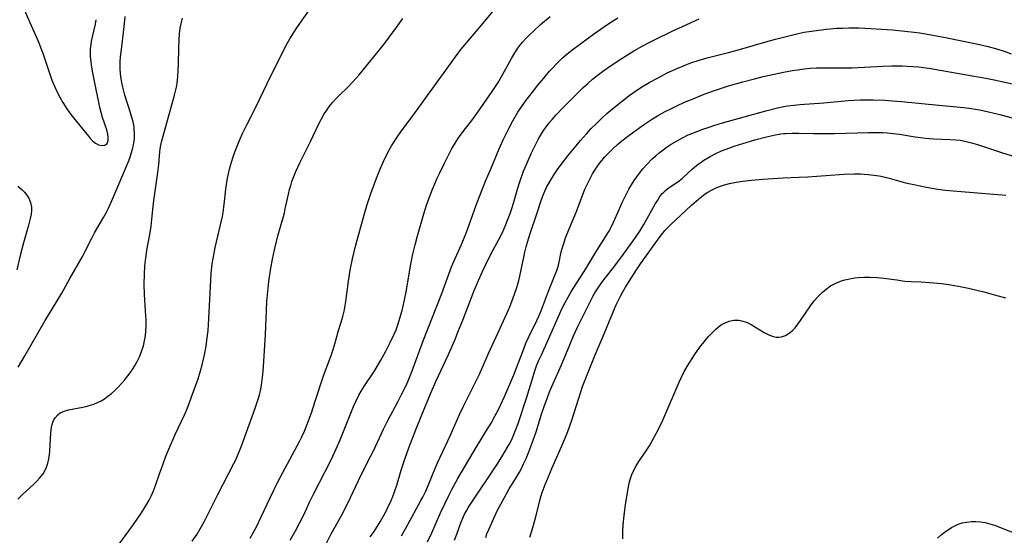
# Model space of a CAD drawing. Units: inches. Extents: x 2044169 to 2049510, y 216336 to 221758.
# Drawn here: x 2046253 to 2046399, y 216779 to 216855 of the extents above; entities that cross this region are included whole.
import ezdxf

# ---------------------------------------------------------------- set-up
doc = ezdxf.new("R2010")
doc.units = ezdxf.units.IN
doc.header["$MEASUREMENT"] = 0
doc.layers.add('c_21_T13S_R18E', color=240, linetype='Continuous')

msp = doc.modelspace()

# ---------------------------------------------------------------- linework, layer by layer
at = {"layer": 'c_21_T13S_R18E'}
for points, elevation in [([(2046317.62, 216778.11), (2046317.97, 216779), (2046318.58, 216780.7), (2046318.86, 216781.4), (2046319.08, 216781.87), (2046319.39, 216782.46), (2046319.73, 216783.03), (2046320.09, 216783.6), (2046324, 216789.42), (2046324.82, 216790.71), (2046325.51, 216791.9), (2046325.87, 216792.58), (2046326.22, 216793.28), (2046326.65, 216794.28), (2046327.07, 216795.43), (2046328.31, 216799.18), (2046329.28, 216802.4), (2046329.49, 216803.07), (2046329.81, 216803.95), (2046330.15, 216804.79), (2046330.52, 216805.62), (2046331.58, 216807.9), (2046333.04, 216811.29), (2046333.6, 216812.51), (2046334.03, 216813.34), (2046334.47, 216814.16), (2046334.99, 216815.03), (2046337.11, 216818.32), (2046338.76, 216821.06), (2046339.79, 216822.69), (2046340.49, 216823.86), (2046340.8, 216824.42), (2046341.2, 216825.24), (2046342.04, 216827.16), (2046342.46, 216828.07), (2046343.14, 216829.45), (2046343.5, 216830.13), (2046343.87, 216830.8), (2046344.27, 216831.44), (2046344.66, 216832), (2046345.06, 216832.54), (2046345.55, 216833.14), (2046346.18, 216833.84), (2046346.95, 216834.63), (2046347.46, 216835.1), (2046347.98, 216835.55), (2046348.55, 216835.99), (2046349.17, 216836.43), (2046349.76, 216836.82), (2046350.9, 216837.48), (2046351.44, 216837.77), (2046352.3, 216838.19), (2046352.95, 216838.47), (2046354.28, 216838.99), (2046355.38, 216839.36), (2046356.08, 216839.58), (2046357.37, 216839.97), (2046363.78, 216841.78), (2046365.54, 216842.22), (2046366.46, 216842.41), (2046367.02, 216842.5), (2046367.92, 216842.62), (2046368.83, 216842.71), (2046372.39, 216842.96), (2046376.02, 216843.27), (2046377.79, 216843.37), (2046378.41, 216843.38), (2046379.69, 216843.38), (2046381.41, 216843.32), (2046382.52, 216843.26), (2046383.88, 216843.15), (2046389.46, 216842.58), (2046393.13, 216842.26), (2046394.25, 216842.12), (2046395.52, 216841.9), (2046396.81, 216841.62), (2046398.46, 216841.2), (2046401.92, 216840.26)], 940), ([(2046322.26, 216778.52), (2046322.45, 216779.05), (2046322.75, 216779.8), (2046323.52, 216781.51), (2046324.03, 216782.57), (2046324.5, 216783.49), (2046325.33, 216785.01), (2046325.75, 216785.72), (2046326.67, 216787.22), (2046327.25, 216788.2), (2046327.5, 216788.65), (2046327.88, 216789.43), (2046328.24, 216790.22), (2046328.65, 216791.21), (2046329.11, 216792.43), (2046329.72, 216794.2), (2046330.54, 216796.82), (2046330.92, 216797.95), (2046331.4, 216799.26), (2046331.74, 216800.11), (2046332.27, 216801.35), (2046333.5, 216804.13), (2046334.61, 216806.85), (2046335.28, 216808.4), (2046335.89, 216809.71), (2046337.88, 216813.73), (2046338.2, 216814.34), (2046338.55, 216814.94), (2046339.02, 216815.67), (2046339.58, 216816.45), (2046341.06, 216818.32), (2046342.3, 216819.95), (2046344.11, 216822.47), (2046345.11, 216823.93), (2046345.72, 216824.93), (2046347.45, 216828.01), (2046347.77, 216828.54), (2046348.1, 216829.05), (2046348.44, 216829.49), (2046348.65, 216829.71), (2046348.92, 216829.97), (2046349.32, 216830.3), (2046350.75, 216831.26), (2046351.38, 216831.75), (2046352.91, 216833.15), (2046353.77, 216833.85), (2046354.19, 216834.16), (2046354.62, 216834.45), (2046355.56, 216835), (2046356.38, 216835.43), (2046357.23, 216835.82), (2046358.43, 216836.3), (2046359.11, 216836.54), (2046360.36, 216836.94), (2046362.18, 216837.47), (2046363.9, 216837.91), (2046365.23, 216838.21), (2046366.01, 216838.34), (2046366.44, 216838.39), (2046366.74, 216838.42), (2046367.71, 216838.46), (2046368.69, 216838.46), (2046370.87, 216838.41), (2046372.4, 216838.4), (2046373.96, 216838.42), (2046379.02, 216838.55), (2046380.4, 216838.56), (2046381.08, 216838.54), (2046381.76, 216838.49), (2046382.69, 216838.4), (2046383.61, 216838.28), (2046385.95, 216837.91), (2046386.7, 216837.8), (2046387.45, 216837.72), (2046388.63, 216837.63), (2046391.12, 216837.53), (2046391.91, 216837.47), (2046392.61, 216837.39), (2046393.3, 216837.27), (2046393.89, 216837.14)], 942), ([(2046342.58, 216778.35), (2046342.58, 216779.36), (2046342.64, 216780.42), (2046342.78, 216781.81), (2046343.01, 216783.44), (2046343.44, 216786.01), (2046343.55, 216786.56), (2046343.69, 216787.1), (2046343.93, 216787.86), (2046344.22, 216788.52), (2046344.57, 216789.16), (2046344.97, 216789.78), (2046346.16, 216791.51), (2046346.53, 216792.11), (2046347.21, 216793.3), (2046347.89, 216794.59), (2046348.52, 216795.92), (2046350.94, 216801.54), (2046351.23, 216802.21), (2046351.69, 216803.14), (2046352.26, 216804.12), (2046353.23, 216805.6), (2046354.02, 216806.72), (2046354.87, 216807.79), (2046355.31, 216808.3), (2046356.03, 216809.08), (2046356.38, 216809.41), (2046356.73, 216809.71), (2046357.22, 216810.07), (2046357.74, 216810.36), (2046358.34, 216810.59), (2046359.06, 216810.72), (2046359.78, 216810.72), (2046360.17, 216810.66), (2046360.9, 216810.43), (2046361.61, 216810.09), (2046362.27, 216809.7), (2046363.55, 216808.9), (2046364.14, 216808.6), (2046364.73, 216808.37), (2046365.31, 216808.24), (2046365.72, 216808.21), (2046366.11, 216808.25), (2046366.7, 216808.45), (2046367.25, 216808.79), (2046367.7, 216809.17), (2046368.13, 216809.61), (2046368.55, 216810.13), (2046368.94, 216810.67), (2046370.42, 216812.85), (2046370.98, 216813.59), (2046371.56, 216814.26), (2046372.18, 216814.87), (2046372.73, 216815.34), (2046373.39, 216815.8), (2046374.09, 216816.19), (2046374.85, 216816.51), (2046375.51, 216816.72), (2046375.98, 216816.83), (2046376.46, 216816.93), (2046376.97, 216817.01), (2046377.49, 216817.06), (2046378.36, 216817.12), (2046379.22, 216817.12), (2046380.32, 216817.07), (2046381.27, 216816.97), (2046383.19, 216816.69), (2046384.42, 216816.53), (2046385.35, 216816.47), (2046386.83, 216816.42), (2046388.05, 216816.34), (2046388.67, 216816.29), (2046389.84, 216816.15), (2046391.23, 216815.95), (2046392.85, 216815.66), (2046393.84, 216815.46), (2046396.11, 216814.91), (2046397.7, 216814.49), (2046399.34, 216814.03)], 946)]:
    msp.add_lwpolyline(points, dxfattribs=dict(at, elevation=elevation))
for points in [[(2046253.69, 216857.14, 918), (2046254.67, 216854.83, 918), (2046255.69, 216852.55, 918), (2046256, 216851.82, 918), (2046256.31, 216851.03, 918), (2046256.58, 216850.3, 918), (2046257.64, 216847.17, 918), (2046257.96, 216846.3, 918), (2046258.32, 216845.43, 918), (2046258.68, 216844.62, 918), (2046259.1, 216843.79, 918), (2046259.56, 216842.98, 918), (2046260.14, 216842.08, 918), (2046260.75, 216841.24, 918), (2046261.13, 216840.74, 918), (2046263.35, 216838.02, 918), (2046263.68, 216837.63, 918), (2046264.02, 216837.28, 918), (2046264.42, 216836.95, 918), (2046264.85, 216836.72, 918), (2046265.39, 216836.61, 918), (2046265.79, 216836.67, 918), (2046266.14, 216836.94, 918), (2046266.3, 216837.35, 918), (2046266.3, 216837.78, 918), (2046266.23, 216838.28, 918), (2046266.07, 216838.92, 918), (2046265.46, 216840.79, 918), (2046265.26, 216841.52, 918), (2046265.07, 216842.27, 918), (2046264.91, 216843.02, 918), (2046264.53, 216844.94, 918), (2046263.99, 216847.4, 918), (2046263.85, 216848.21, 918), (2046263.75, 216849.03, 918), (2046263.68, 216849.86, 918), (2046263.67, 216850.44, 918), (2046263.69, 216851.01, 918), (2046263.75, 216851.55, 918), (2046263.82, 216852.08, 918), (2046264, 216852.94, 918), (2046264.39, 216854.58, 918), (2046264.53, 216855.27, 918)], [(2046267.88, 216777.49, 924), (2046270.05, 216780.46, 924), (2046271.23, 216782.19, 924), (2046272.02, 216783.46, 924), (2046272.35, 216784.05, 924), (2046272.65, 216784.65, 924), (2046273.01, 216785.43, 924), (2046273.31, 216786.23, 924), (2046273.95, 216788.1, 924), (2046274.37, 216789.3, 924), (2046274.85, 216790.56, 924), (2046275.28, 216791.62, 924), (2046276.23, 216793.78, 924), (2046277.62, 216796.71, 924), (2046277.86, 216797.26, 924), (2046278.26, 216798.25, 924), (2046278.66, 216799.35, 924), (2046279.62, 216802.06, 924), (2046279.98, 216803.22, 924), (2046280.23, 216804.13, 924), (2046280.57, 216805.62, 924), (2046280.8, 216806.89, 924), (2046280.94, 216807.79, 924), (2046281.11, 216809.18, 924), (2046281.23, 216810.96, 924), (2046281.57, 216817.62, 924), (2046281.62, 216818.14, 924), (2046281.73, 216819.1, 924), (2046281.85, 216819.86, 924), (2046282.17, 216821.5, 924), (2046282.96, 216824.88, 924), (2046283.22, 216826.11, 924), (2046283.32, 216826.67, 924), (2046283.5, 216827.87, 924), (2046283.74, 216830.17, 924), (2046283.83, 216830.83, 924), (2046283.98, 216831.76, 924), (2046284.11, 216832.43, 924), (2046284.26, 216833.1, 924), (2046284.55, 216834.15, 924), (2046284.82, 216834.96, 924), (2046285.1, 216835.77, 924), (2046285.5, 216836.78, 924), (2046285.84, 216837.6, 924), (2046286.21, 216838.4, 924), (2046286.88, 216839.76, 924), (2046288.2, 216842.3, 924), (2046289.85, 216845.81, 924), (2046292.16, 216850.49, 924), (2046292.84, 216851.76, 924), (2046293.21, 216852.41, 924), (2046293.81, 216853.39, 924), (2046294.25, 216854.08, 924), (2046295.05, 216855.22, 924), (2046296.05, 216856.58, 924)], [(2046287.33, 216778.44, 928), (2046287.77, 216779.21, 928), (2046288.26, 216780.13, 928), (2046288.97, 216781.59, 928), (2046290.29, 216784.4, 928), (2046291.46, 216786.77, 928), (2046292.53, 216788.81, 928), (2046294.32, 216792.1, 928), (2046294.67, 216792.77, 928), (2046295.01, 216793.45, 928), (2046295.38, 216794.27, 928), (2046295.65, 216794.95, 928), (2046296, 216795.84, 928), (2046296.47, 216797.17, 928), (2046296.94, 216798.57, 928), (2046298.22, 216802.5, 928), (2046299.33, 216805.52, 928), (2046299.59, 216806.26, 928), (2046299.92, 216807.37, 928), (2046300.4, 216809.05, 928), (2046300.82, 216810.43, 928), (2046301.07, 216811.28, 928), (2046301.31, 216812.27, 928), (2046301.42, 216812.89, 928), (2046301.51, 216813.52, 928), (2046301.9, 216816.51, 928), (2046302.16, 216818.13, 928), (2046302.51, 216819.82, 928), (2046302.97, 216821.68, 928), (2046304.23, 216826.34, 928), (2046304.7, 216827.88, 928), (2046305.24, 216829.49, 928), (2046305.72, 216830.84, 928), (2046306.06, 216831.76, 928), (2046306.7, 216833.35, 928), (2046307.09, 216834.24, 928), (2046307.74, 216835.58, 928), (2046308.28, 216836.55, 928), (2046309.02, 216837.71, 928), (2046309.79, 216838.79, 928), (2046311.47, 216841.03, 928), (2046312.37, 216842.25, 928), (2046315.72, 216846.89, 928), (2046317.77, 216849.76, 928), (2046318.59, 216850.84, 928), (2046319.15, 216851.53, 928), (2046321.41, 216854.14, 928), (2046323.31, 216856.47, 928)], [(2046252.88, 216784.2, 922), (2046253.55, 216784.87, 922), (2046255.28, 216786.44, 922), (2046255.72, 216786.87, 922), (2046256.13, 216787.31, 922), (2046256.65, 216787.97, 922), (2046257.1, 216788.79, 922), (2046257.36, 216789.52, 922), (2046257.51, 216790.17, 922), (2046257.61, 216790.84, 922), (2046257.65, 216791.3, 922), (2046257.81, 216794.03, 922), (2046257.91, 216794.86, 922), (2046258, 216795.25, 922), (2046258.1, 216795.62, 922), (2046258.25, 216795.97, 922), (2046258.42, 216796.28, 922), (2046258.81, 216796.72, 922), (2046259.19, 216797.01, 922), (2046259.76, 216797.27, 922), (2046260.41, 216797.46, 922), (2046262.52, 216797.86, 922), (2046263.17, 216798, 922), (2046263.82, 216798.18, 922), (2046264.15, 216798.29, 922), (2046264.7, 216798.52, 922), (2046265.24, 216798.79, 922), (2046265.72, 216799.08, 922), (2046266.26, 216799.45, 922), (2046266.77, 216799.86, 922), (2046267.26, 216800.3, 922), (2046267.81, 216800.85, 922), (2046268.27, 216801.34, 922), (2046268.71, 216801.85, 922), (2046269.21, 216802.48, 922), (2046269.68, 216803.12, 922), (2046270.2, 216803.9, 922), (2046270.61, 216804.63, 922), (2046270.97, 216805.39, 922), (2046271.29, 216806.22, 922), (2046271.51, 216806.92, 922), (2046271.68, 216807.68, 922), (2046271.81, 216808.4, 922), (2046271.89, 216809.13, 922), (2046271.92, 216809.79, 922), (2046271.91, 216810.74, 922), (2046271.84, 216812.12, 922), (2046271.66, 216814.6, 922), (2046271.62, 216816.01, 922), (2046271.65, 216817.6, 922), (2046271.73, 216818.71, 922), (2046271.78, 216819.29, 922), (2046271.85, 216819.89, 922), (2046272.03, 216821.1, 922), (2046272.45, 216823.43, 922), (2046272.64, 216824.69, 922), (2046272.91, 216827.16, 922), (2046273.06, 216828.48, 922), (2046273.66, 216832.63, 922), (2046273.79, 216833.83, 922), (2046273.94, 216835.69, 922), (2046274, 216836.1, 922), (2046274.05, 216836.43, 922), (2046274.25, 216837.3, 922), (2046275.57, 216842.1, 922), (2046276.14, 216844.08, 922), (2046276.33, 216844.89, 922), (2046276.41, 216845.29, 922), (2046276.5, 216845.85, 922), (2046276.6, 216846.81, 922), (2046276.67, 216847.79, 922), (2046276.7, 216848.63, 922), (2046276.74, 216851.16, 922), (2046276.79, 216852.3, 922), (2046276.86, 216853.16, 922), (2046276.97, 216854.01, 922), (2046277.15, 216854.88, 922), (2046277.31, 216855.51, 922)], [(2046252.93, 216803.76, 920), (2046253.94, 216805.45, 920), (2046256.94, 216810.67, 920), (2046258.75, 216813.59, 920), (2046259.44, 216814.76, 920), (2046260.62, 216816.93, 920), (2046262.42, 216820.08, 920), (2046263.88, 216822.91, 920), (2046264.28, 216823.66, 920), (2046265.61, 216825.94, 920), (2046265.99, 216826.63, 920), (2046266.35, 216827.32, 920), (2046266.95, 216828.65, 920), (2046268.45, 216832.27, 920), (2046269.29, 216834.25, 920), (2046269.55, 216834.91, 920), (2046269.77, 216835.56, 920), (2046269.96, 216836.27, 920), (2046270.09, 216836.97, 920), (2046270.17, 216837.67, 920), (2046270.19, 216838.37, 920), (2046270.16, 216839.08, 920), (2046270.12, 216839.41, 920), (2046269.99, 216840.12, 920), (2046269.82, 216840.79, 920), (2046269.62, 216841.45, 920), (2046268.77, 216844.09, 920), (2046268.45, 216845.25, 920), (2046268.34, 216845.73, 920), (2046268.22, 216846.48, 920), (2046268.13, 216847.23, 920), (2046268.08, 216847.99, 920), (2046268.08, 216848.33, 920), (2046268.09, 216849.03, 920), (2046268.14, 216849.74, 920), (2046268.21, 216850.45, 920), (2046268.68, 216854.2, 920), (2046268.79, 216855.73, 920)], [(2046278.74, 216777.96, 926), (2046279.47, 216779.02, 926), (2046279.95, 216779.81, 926), (2046280.58, 216780.97, 926), (2046282.54, 216784.91, 926), (2046284.92, 216789.48, 926), (2046285.2, 216790.04, 926), (2046285.57, 216790.86, 926), (2046286.01, 216791.94, 926), (2046288.05, 216797.54, 926), (2046288.54, 216799.04, 926), (2046288.71, 216799.66, 926), (2046288.86, 216800.25, 926), (2046289.03, 216801.11, 926), (2046289.19, 216802.3, 926), (2046289.28, 216803.17, 926), (2046289.39, 216804.68, 926), (2046289.61, 216808.55, 926), (2046289.75, 216812.16, 926), (2046289.83, 216813.5, 926), (2046289.91, 216814.49, 926), (2046290.13, 216816.47, 926), (2046290.37, 216818.15, 926), (2046290.66, 216819.77, 926), (2046290.95, 216821.15, 926), (2046291.25, 216822.4, 926), (2046291.46, 216823.21, 926), (2046292.26, 216826.08, 926), (2046292.41, 216826.66, 926), (2046292.55, 216827.24, 926), (2046293.02, 216829.4, 926), (2046293.18, 216830.1, 926), (2046293.35, 216830.7, 926), (2046293.54, 216831.29, 926), (2046293.82, 216832.04, 926), (2046294.13, 216832.78, 926), (2046294.72, 216834.07, 926), (2046296.27, 216837.19, 926), (2046297.51, 216839.84, 926), (2046297.91, 216840.59, 926), (2046298.33, 216841.32, 926), (2046298.69, 216841.87, 926), (2046299.12, 216842.46, 926), (2046299.58, 216843.02, 926), (2046300.04, 216843.52, 926), (2046300.51, 216844, 926), (2046301.91, 216845.37, 926), (2046302.53, 216846.01, 926), (2046303.08, 216846.61, 926), (2046303.51, 216847.11, 926), (2046306.94, 216851.32, 926), (2046307.43, 216851.97, 926), (2046309.21, 216854.4, 926), (2046309.98, 216855.43, 926)], [(2046293.28, 216778.13, 930), (2046294.05, 216779.51, 930), (2046294.7, 216780.74, 930), (2046295.43, 216782.2, 930), (2046296.16, 216783.75, 930), (2046296.8, 216785.07, 930), (2046298.43, 216788.19, 930), (2046299.29, 216789.93, 930), (2046299.89, 216791.21, 930), (2046300.66, 216793, 930), (2046302.68, 216797.94, 930), (2046303.05, 216798.78, 930), (2046303.46, 216799.6, 930), (2046303.81, 216800.22, 930), (2046304.31, 216801.01, 930), (2046305.81, 216803.3, 930), (2046306.71, 216804.81, 930), (2046307.43, 216806.14, 930), (2046308.11, 216807.43, 930), (2046308.71, 216808.67, 930), (2046308.97, 216809.3, 930), (2046309.29, 216810.18, 930), (2046309.54, 216811.01, 930), (2046309.86, 216812.19, 930), (2046310.17, 216813.5, 930), (2046310.52, 216815.18, 930), (2046311.13, 216818.79, 930), (2046311.46, 216820.52, 930), (2046311.78, 216821.89, 930), (2046312.14, 216823.23, 930), (2046313.09, 216826.51, 930), (2046313.5, 216827.79, 930), (2046313.84, 216828.74, 930), (2046314.38, 216830.16, 930), (2046314.7, 216830.95, 930), (2046315.06, 216831.77, 930), (2046315.44, 216832.58, 930), (2046316.1, 216833.92, 930), (2046316.9, 216835.49, 930), (2046317.21, 216836.07, 930), (2046317.72, 216836.95, 930), (2046318.15, 216837.63, 930), (2046318.61, 216838.29, 930), (2046319.26, 216839.15, 930), (2046320.2, 216840.35, 930), (2046321.2, 216841.69, 930), (2046323.22, 216844.61, 930), (2046323.71, 216845.35, 930), (2046324.12, 216845.98, 930), (2046324.57, 216846.74, 930), (2046326.08, 216849.5, 930), (2046326.58, 216850.36, 930), (2046326.94, 216850.91, 930), (2046327.29, 216851.4, 930), (2046327.75, 216851.97, 930), (2046328.2, 216852.47, 930), (2046328.68, 216852.95, 930), (2046329.34, 216853.59, 930), (2046330.39, 216854.54, 930), (2046331.81, 216855.76, 930)], [(2046298.22, 216776.78, 932), (2046299.37, 216779.05, 932), (2046300.84, 216781.68, 932), (2046301.14, 216782.24, 932), (2046302.22, 216784.43, 932), (2046303.82, 216787.83, 932), (2046305.2, 216790.51, 932), (2046305.58, 216791.28, 932), (2046306.79, 216793.93, 932), (2046307.09, 216794.56, 932), (2046307.77, 216795.88, 932), (2046309.29, 216798.71, 932), (2046309.8, 216799.72, 932), (2046310.35, 216800.87, 932), (2046310.75, 216801.76, 932), (2046311.36, 216803.22, 932), (2046313.01, 216807.68, 932), (2046315.76, 216814.7, 932), (2046316.79, 216817.56, 932), (2046317.21, 216818.66, 932), (2046317.73, 216819.88, 932), (2046318.65, 216821.94, 932), (2046319.41, 216823.77, 932), (2046319.83, 216824.87, 932), (2046320.86, 216827.77, 932), (2046321.68, 216829.94, 932), (2046322.25, 216831.34, 932), (2046323.07, 216833.25, 932), (2046324.26, 216836.14, 932), (2046324.86, 216837.48, 932), (2046325.27, 216838.33, 932), (2046325.68, 216839.15, 932), (2046326.29, 216840.3, 932), (2046327.03, 216841.54, 932), (2046327.45, 216842.19, 932), (2046328.11, 216843.13, 932), (2046329.2, 216844.55, 932), (2046330, 216845.58, 932), (2046330.86, 216846.62, 932), (2046331.74, 216847.66, 932), (2046332.14, 216848.1, 932), (2046332.79, 216848.78, 932), (2046333.56, 216849.52, 932), (2046334.36, 216850.21, 932), (2046335.04, 216850.75, 932), (2046336.35, 216851.76, 932), (2046338.22, 216853.14, 932), (2046339.72, 216854.18, 932), (2046340.53, 216854.71, 932), (2046341.86, 216855.54, 932)], [(2046305.14, 216778.61, 934), (2046305.62, 216779.29, 934), (2046306.23, 216780.2, 934), (2046306.63, 216780.85, 934), (2046307.01, 216781.52, 934), (2046307.4, 216782.24, 934), (2046307.71, 216782.86, 934), (2046308.25, 216784.03, 934), (2046308.48, 216784.59, 934), (2046308.74, 216785.27, 934), (2046309.07, 216786.29, 934), (2046309.71, 216788.5, 934), (2046310.32, 216790.29, 934), (2046310.87, 216791.8, 934), (2046311.95, 216794.62, 934), (2046313.33, 216798.03, 934), (2046314.23, 216800.15, 934), (2046314.89, 216801.63, 934), (2046316.73, 216805.63, 934), (2046317.66, 216807.76, 934), (2046318.25, 216809.18, 934), (2046318.88, 216810.75, 934), (2046320.53, 216815.11, 934), (2046321.17, 216816.63, 934), (2046321.73, 216817.86, 934), (2046322.73, 216819.91, 934), (2046323.32, 216821.05, 934), (2046324.21, 216822.7, 934), (2046324.73, 216823.75, 934), (2046325.25, 216824.9, 934), (2046325.51, 216825.54, 934), (2046325.89, 216826.55, 934), (2046326.14, 216827.27, 934), (2046326.39, 216828.09, 934), (2046326.96, 216830.13, 934), (2046327.32, 216831.26, 934), (2046327.88, 216832.8, 934), (2046328.26, 216833.72, 934), (2046329.06, 216835.51, 934), (2046329.7, 216836.84, 934), (2046330.04, 216837.49, 934), (2046330.39, 216838.12, 934), (2046330.85, 216838.85, 934), (2046331.28, 216839.45, 934), (2046331.69, 216839.97, 934), (2046332.13, 216840.49, 934), (2046332.72, 216841.15, 934), (2046333.8, 216842.29, 934), (2046335.02, 216843.55, 934), (2046335.7, 216844.23, 934), (2046336.67, 216845.16, 934), (2046337.38, 216845.81, 934), (2046338.11, 216846.44, 934), (2046338.78, 216847, 934), (2046339.78, 216847.76, 934), (2046340.93, 216848.55, 934), (2046342.36, 216849.48, 934), (2046344.24, 216850.64, 934), (2046345.46, 216851.35, 934), (2046346.6, 216851.96, 934), (2046347.27, 216852.3, 934), (2046349.98, 216853.61, 934), (2046351.42, 216854.27, 934), (2046353.92, 216855.4, 934)], [(2046309.77, 216778.76, 936), (2046310.41, 216779.89, 936), (2046311.59, 216782.06, 936), (2046312.66, 216783.99, 936), (2046312.94, 216784.52, 936), (2046313.32, 216785.31, 936), (2046313.62, 216785.97, 936), (2046314.82, 216788.9, 936), (2046315.16, 216789.67, 936), (2046316.98, 216793.57, 936), (2046318.43, 216796.86, 936), (2046318.91, 216797.88, 936), (2046320.51, 216801.07, 936), (2046321.32, 216802.75, 936), (2046322.64, 216805.68, 936), (2046324.42, 216809.55, 936), (2046325.65, 216812.27, 936), (2046325.89, 216812.84, 936), (2046326.3, 216813.91, 936), (2046326.87, 216815.57, 936), (2046327.17, 216816.63, 936), (2046327.33, 216817.26, 936), (2046327.54, 216818.2, 936), (2046327.89, 216820.07, 936), (2046328.05, 216820.83, 936), (2046328.25, 216821.62, 936), (2046328.45, 216822.3, 936), (2046328.86, 216823.58, 936), (2046329.85, 216826.49, 936), (2046330.54, 216828.62, 936), (2046330.77, 216829.25, 936), (2046331.02, 216829.87, 936), (2046331.34, 216830.53, 936), (2046331.66, 216831.11, 936), (2046332, 216831.67, 936), (2046332.53, 216832.48, 936), (2046333.02, 216833.19, 936), (2046333.94, 216834.43, 936), (2046334.46, 216835.1, 936), (2046335.41, 216836.26, 936), (2046336.32, 216837.35, 936), (2046337.21, 216838.37, 936), (2046337.91, 216839.12, 936), (2046338.68, 216839.9, 936), (2046339.41, 216840.6, 936), (2046340.23, 216841.34, 936), (2046341.85, 216842.72, 936), (2046342.97, 216843.61, 936), (2046343.53, 216844.02, 936), (2046344.34, 216844.59, 936), (2046345.43, 216845.3, 936), (2046346.51, 216845.95, 936), (2046347.82, 216846.67, 936), (2046349.18, 216847.37, 936), (2046349.97, 216847.74, 936), (2046350.76, 216848.1, 936), (2046351.95, 216848.58, 936), (2046352.67, 216848.85, 936), (2046353.91, 216849.25, 936), (2046355.1, 216849.6, 936), (2046358.25, 216850.41, 936), (2046359.88, 216850.84, 936), (2046363.43, 216851.89, 936), (2046365.24, 216852.38, 936), (2046367.58, 216852.99, 936), (2046368.59, 216853.23, 936), (2046369.45, 216853.4, 936), (2046370.93, 216853.64, 936), (2046372.78, 216853.85, 936), (2046374.37, 216853.99, 936), (2046375.16, 216854.03, 936), (2046376.12, 216854.06, 936), (2046377.56, 216854.04, 936), (2046379.35, 216853.96, 936), (2046382.57, 216853.75, 936), (2046384.4, 216853.59, 936), (2046385.79, 216853.43, 936), (2046386.61, 216853.31, 936), (2046388.57, 216852.98, 936), (2046390.42, 216852.62, 936), (2046395.02, 216851.68, 936), (2046396.74, 216851.3, 936), (2046398.17, 216850.91, 936), (2046399.14, 216850.6, 936), (2046400.16, 216850.23, 936)], [(2046313.64, 216777.9, 938), (2046314.28, 216779.24, 938), (2046315.57, 216782.18, 938), (2046316.18, 216783.5, 938), (2046316.76, 216784.67, 938), (2046317.26, 216785.64, 938), (2046318.14, 216787.28, 938), (2046319.24, 216789.22, 938), (2046320.38, 216791.13, 938), (2046322.3, 216794.24, 938), (2046323.05, 216795.49, 938), (2046323.61, 216796.51, 938), (2046324.09, 216797.42, 938), (2046325.1, 216799.51, 938), (2046325.71, 216800.88, 938), (2046326.44, 216802.62, 938), (2046326.85, 216803.68, 938), (2046327.75, 216806.1, 938), (2046328.23, 216807.32, 938), (2046328.6, 216808.17, 938), (2046329.83, 216810.68, 938), (2046330.13, 216811.33, 938), (2046330.43, 216812.03, 938), (2046330.68, 216812.65, 938), (2046331.59, 216815.05, 938), (2046332.48, 216817.26, 938), (2046332.8, 216818.11, 938), (2046332.95, 216818.56, 938), (2046333.09, 216819.09, 938), (2046333.47, 216820.85, 938), (2046333.6, 216821.38, 938), (2046333.82, 216822.11, 938), (2046334.05, 216822.78, 938), (2046334.3, 216823.43, 938), (2046335.72, 216826.83, 938), (2046336.98, 216830.13, 938), (2046337.3, 216830.86, 938), (2046337.53, 216831.36, 938), (2046338.09, 216832.42, 938), (2046338.42, 216832.99, 938), (2046338.93, 216833.73, 938), (2046339.26, 216834.17, 938), (2046339.94, 216834.96, 938), (2046340.69, 216835.73, 938), (2046341.11, 216836.13, 938), (2046341.8, 216836.76, 938), (2046342.44, 216837.3, 938), (2046343.48, 216838.1, 938), (2046344.23, 216838.67, 938), (2046345.82, 216839.79, 938), (2046346.99, 216840.56, 938), (2046347.71, 216841, 938), (2046348.85, 216841.65, 938), (2046349.69, 216842.08, 938), (2046350.91, 216842.66, 938), (2046351.97, 216843.12, 938), (2046353.02, 216843.56, 938), (2046354.4, 216844.11, 938), (2046355.87, 216844.65, 938), (2046357.23, 216845.12, 938), (2046358.25, 216845.44, 938), (2046360.4, 216846.07, 938), (2046362.09, 216846.52, 938), (2046363.41, 216846.84, 938), (2046365.01, 216847.2, 938), (2046366.4, 216847.49, 938), (2046367.75, 216847.74, 938), (2046368.51, 216847.86, 938), (2046369.47, 216847.99, 938), (2046370.39, 216848.07, 938), (2046371.31, 216848.13, 938), (2046372.24, 216848.15, 938), (2046375.08, 216848.12, 938), (2046376.61, 216848.14, 938), (2046381.16, 216848.37, 938), (2046382.46, 216848.41, 938), (2046384.01, 216848.41, 938), (2046384.76, 216848.38, 938), (2046385.59, 216848.33, 938), (2046386.42, 216848.26, 938), (2046387.95, 216848.06, 938), (2046394.68, 216846.91, 938), (2046396.4, 216846.6, 938), (2046397.62, 216846.35, 938), (2046401.51, 216845.5, 938)], [(2046393.89, 216837.14, 942), (2046394.47, 216836.99, 942), (2046395.15, 216836.78, 942), (2046398.73, 216835.58, 942), (2046402.9, 216834.28, 942)], [(2046328.8, 216778.56, 944), (2046329.15, 216779.68, 944), (2046329.69, 216781.61, 944), (2046330.28, 216784.01, 944), (2046330.49, 216784.73, 944), (2046330.64, 216785.2, 944), (2046331.08, 216786.39, 944), (2046331.41, 216787.19, 944), (2046332.07, 216788.74, 944), (2046333.74, 216792.54, 944), (2046334.09, 216793.38, 944), (2046334.42, 216794.23, 944), (2046335.01, 216795.9, 944), (2046336.34, 216800.1, 944), (2046336.62, 216800.9, 944), (2046337.2, 216802.39, 944), (2046338.5, 216805.6, 944), (2046339.8, 216808.72, 944), (2046340.94, 216811.5, 944), (2046341.6, 216813, 944), (2046342.24, 216814.3, 944), (2046342.59, 216814.93, 944), (2046342.99, 216815.61, 944), (2046344.64, 216818.18, 944), (2046345.22, 216819.06, 944), (2046347.73, 216822.61, 944), (2046348.11, 216823.13, 944), (2046348.5, 216823.64, 944), (2046348.84, 216824.03, 944), (2046349.16, 216824.38, 944), (2046349.71, 216824.92, 944), (2046352.79, 216827.76, 944), (2046353.79, 216828.66, 944), (2046354.29, 216829.08, 944), (2046354.81, 216829.46, 944), (2046355.18, 216829.7, 944), (2046355.74, 216830.02, 944), (2046356.33, 216830.29, 944), (2046356.94, 216830.54, 944), (2046357.51, 216830.73, 944), (2046358.42, 216830.98, 944), (2046359.37, 216831.17, 944), (2046360.39, 216831.34, 944), (2046361.69, 216831.49, 944), (2046363.36, 216831.64, 944), (2046364.88, 216831.74, 944), (2046366.38, 216831.82, 944), (2046368.67, 216831.91, 944), (2046370.03, 216831.98, 944), (2046374.01, 216832.29, 944), (2046375.41, 216832.38, 944), (2046376.96, 216832.41, 944), (2046377.82, 216832.4, 944), (2046378.38, 216832.38, 944), (2046378.97, 216832.33, 944), (2046379.79, 216832.24, 944), (2046380.6, 216832.12, 944), (2046381.3, 216831.98, 944), (2046382.06, 216831.79, 944), (2046384.5, 216831.11, 944), (2046385.72, 216830.82, 944), (2046387.63, 216830.44, 944), (2046389.31, 216830.15, 944), (2046390.44, 216830, 944), (2046391.57, 216829.89, 944), (2046399.39, 216829.25, 944)], [(2046252.89, 216830.6, 920), (2046253.5, 216830.08, 920), (2046253.9, 216829.69, 920), (2046254.25, 216829.26, 920), (2046254.53, 216828.8, 920), (2046254.78, 216828.17, 920), (2046254.9, 216827.5, 920), (2046254.91, 216826.94, 920), (2046254.87, 216826.46, 920), (2046254.74, 216825.79, 920), (2046254.43, 216824.63, 920), (2046253.73, 216822.21, 920), (2046253.28, 216820.51, 920), (2046252.73, 216818.21, 920)], [(2046389.26, 216778.42, 948), (2046389.77, 216778.9, 948), (2046390.29, 216779.32, 948), (2046390.65, 216779.58, 948), (2046391.31, 216779.99, 948), (2046392, 216780.34, 948), (2046392.32, 216780.48, 948), (2046392.92, 216780.68, 948), (2046393.52, 216780.82, 948), (2046394.26, 216780.9, 948), (2046394.93, 216780.91, 948), (2046395.6, 216780.85, 948), (2046396.32, 216780.73, 948), (2046397.01, 216780.55, 948), (2046397.7, 216780.33, 948), (2046399.82, 216779.5, 948), (2046401.17, 216779.03, 948), (2046401.85, 216778.83, 948)]]:
    msp.add_polyline3d(points, dxfattribs=at)

doc.saveas('drawing.dxf')
